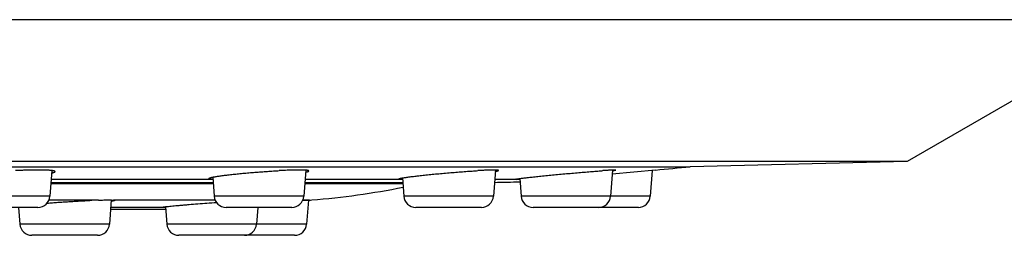
# Model space of a CAD drawing. Units: inches. Extents: x 0 to 11, y 0 to 8.5.
# Drawn here: x 6.3 to 7.2, y 2.6 to 2.8 of the extents above; entities that cross this region are included whole.
import ezdxf

# ---------------------------------------------------------------- set-up
doc = ezdxf.new("R2010")
doc.units = ezdxf.units.IN
doc.header["$LTSCALE"] = 0.605
doc.header["$MEASUREMENT"] = 0
doc.layers.get('0').update_dxf_attribs({"linetype": 'CONTINUOUS'})

msp = doc.modelspace()

# ---------------------------------------------------------------- linework, layer by layer
at = {"color": 7, "linetype": 'CONTINUOUS'}
for p, q in [((7.38189, 2.78169), (2.94939, 2.78169)), ((7.38189, 2.78169), (7.15127, 2.64854)), ((7.15127, 2.64854), (3.18002, 2.64854)), ((3.38373, 2.64366), (6.94756, 2.64366)), ((7.15127, 2.64854), (6.94756, 2.64366)), ((6.34868, 2.64002), (6.34687, 2.61585)), ((6.49962, 2.63382), (6.50097, 2.61585)), ((6.58686, 2.64035), (6.58503, 2.61585)), ((6.67763, 2.63311), (6.67892, 2.61585)), ((6.76483, 2.6405), (6.76299, 2.61585)), ((6.87482, 2.64046), (6.87297, 2.61585)), ((6.91502, 2.64051), (6.87454, 2.63672)), ((6.87477, 2.63981), (6.87782, 2.64041)), ((6.912, 2.64022), (6.91018, 2.61585)), ((6.50008, 2.62769), (6.34776, 2.62769)), ((6.34785, 2.62889), (6.49999, 2.62889)), ((6.34808, 2.63198), (6.49825, 2.63198)), ((6.49825, 2.63198), (6.49976, 2.63186)), ((6.67804, 2.62769), (6.58591, 2.62769)), ((6.586, 2.62889), (6.67795, 2.62889)), ((6.58624, 2.63198), (6.67428, 2.63198)), ((6.67428, 2.63198), (6.67408, 2.63212)), ((6.67428, 2.63198), (6.67452, 2.63192)), ((6.67452, 2.63192), (6.67773, 2.63175)), ((6.7642, 2.63198), (6.78438, 2.63198)), ((6.78438, 2.63198), (6.78407, 2.63184)), ((6.78407, 2.63184), (6.78471, 2.63175)), ((6.78471, 2.63175), (6.78771, 2.63182)), ((6.78766, 2.63252), (6.78891, 2.61585)), ((6.34687, 2.61585), (6.26281, 2.61585)), ((6.58503, 2.61585), (6.50097, 2.61585)), ((6.76299, 2.61585), (6.67892, 2.61585)), ((6.91018, 2.61585), (6.78891, 2.61585)), ((6.33565, 2.60544), (6.27403, 2.60544)), ((6.31754, 2.60544), (6.31873, 2.5896)), ((6.39251, 2.61225), (6.34599, 2.61225)), ((6.4045, 2.61237), (6.40279, 2.5896)), ((6.40399, 2.60563), (6.45233, 2.60563)), ((6.50185, 2.61225), (6.4065, 2.61225)), ((6.4065, 2.61225), (6.40763, 2.61193)), ((6.45175, 2.60544), (6.45233, 2.60563)), ((6.45541, 2.60536), (6.45175, 2.60544)), ((6.45536, 2.60606), (6.45659, 2.5896)), ((6.57381, 2.60544), (6.51218, 2.60544)), ((6.54184, 2.60544), (6.54065, 2.5896)), ((6.58392, 2.61176), (6.59038, 2.61225)), ((6.59038, 2.61225), (6.58414, 2.61225)), ((6.58937, 2.61217), (6.58768, 2.5896)), ((6.75177, 2.60544), (6.69014, 2.60544)), ((6.89896, 2.60544), (6.80013, 2.60544)), ((6.40384, 2.60362), (6.44816, 2.60362)), ((6.40279, 2.5896), (6.31873, 2.5896)), ((6.58768, 2.5896), (6.45659, 2.5896)), ((6.39157, 2.57919), (6.32995, 2.57919)), ((6.52943, 2.57919), (6.46781, 2.57919)), ((6.57646, 2.57919), (6.52955, 2.57919))]:
    msp.add_line(p, q, dxfattribs=at)
for centre, radius, start, end in [((5.16564, 20.85589), 18.2992, 275.485766, 275.588137), ((6.53206, 3.35997), 0.75, 274.62413, 281.2433), ((6.75584, 3.37889), 0.75, 270.62065, 272.44819), ((6.33565, 2.61669), 0.01125, 270, 355.71085), ((6.51218, 2.61669), 0.01125, 184.28915, 270), ((6.57381, 2.61669), 0.01125, 270, 355.71085), ((6.69014, 2.61669), 0.01125, 184.28915, 270), ((6.75177, 2.61669), 0.01125, 270, 355.71085), ((6.80013, 2.61669), 0.01125, 184.28915, 270), ((6.86175, 2.61669), 0.01125, 270, 355.71085), ((6.89896, 2.61669), 0.01125, 270, 355.71085), ((6.41272, 1.96584), 0.64672, 91.791, 92.52795), ((6.52744, 3.44436), 0.83449, 274.3258, 274.47292), ((6.44816, 3.35362), 0.75, 270, 270.56343), ((6.32995, 2.59044), 0.01125, 184.28915, 270), ((6.39157, 2.59044), 0.01125, 270, 355.71085), ((6.46781, 2.59044), 0.01125, 184.28915, 270), ((6.52943, 2.59044), 0.01125, 270, 355.71085), ((6.57646, 2.59044), 0.01125, 270, 355.71085)]:
    msp.add_arc(centre, radius, start, end, dxfattribs=at)
for points, knots in [([(6.35171, 2.63906), (6.35171, 2.63908), (6.35171, 2.63913), (6.35167, 2.6392), (6.35162, 2.63926), (6.35154, 2.63933), (6.35145, 2.63939), (6.35133, 2.63945), (6.35119, 2.63951), (6.35103, 2.63957), (6.35085, 2.63962), (6.35065, 2.63968), (6.35043, 2.63973), (6.3501, 2.6398), (6.34963, 2.63989), (6.34901, 2.63998), (6.3483, 2.64006), (6.34752, 2.64014), (6.34666, 2.64021), (6.34572, 2.64028), (6.34471, 2.64033), (6.34363, 2.64038), (6.34248, 2.64042), (6.3408, 2.64047), (6.33855, 2.6405), (6.33568, 2.64051), (6.33258, 2.64049), (6.32927, 2.64044), (6.3258, 2.64035), (6.32217, 2.64024), (6.31841, 2.64009), (6.31587, 2.63998), (6.31459, 2.63992)], [0, 0, 0, 0, 0.001852, 0.003836, 0.00609, 0.00871, 0.011755, 0.015265, 0.019264, 0.023767, 0.028784, 0.034322, 0.040385, 0.046976, 0.061742, 0.078618, 0.097589, 0.118632, 0.141717, 0.166809, 0.193867, 0.222846, 0.253697, 0.286366, 0.356925, 0.434023, 0.517107, 0.605578, 0.698794, 0.796078, 0.896723, 1, 1, 1, 1]), ([(6.34851, 2.63767), (6.34876, 2.63773), (6.34922, 2.63785), (6.34978, 2.63801), (6.35018, 2.63813), (6.35044, 2.63822), (6.35068, 2.63831), (6.3509, 2.6384), (6.35109, 2.63848), (6.35125, 2.63857), (6.35139, 2.63865), (6.35151, 2.63873), (6.3516, 2.63881), (6.35166, 2.63889), (6.3517, 2.63896), (6.35171, 2.63902), (6.35171, 2.63904), (6.35171, 2.63906)], [0, 0, 0, 0, 0.213856, 0.401674, 0.485756, 0.563266, 0.634212, 0.698615, 0.756521, 0.808013, 0.853228, 0.89238, 0.925826, 0.954151, 0.978332, 0.989363, 1, 1, 1, 1]), ([(6.49612, 2.63258), (6.49612, 2.63259), (6.49613, 2.63262), (6.49614, 2.63267), (6.49617, 2.63271), (6.49621, 2.63275), (6.49626, 2.63279), (6.49633, 2.63284), (6.4964, 2.63288), (6.49652, 2.63295), (6.4967, 2.63303), (6.49695, 2.63313), (6.49724, 2.63323), (6.49758, 2.63333), (6.49796, 2.63344), (6.49839, 2.63354), (6.49885, 2.63366), (6.49956, 2.63381), (6.50055, 2.63401), (6.50186, 2.63425), (6.50333, 2.6345), (6.50495, 2.63475), (6.50671, 2.63501), (6.50862, 2.63528), (6.51066, 2.63555), (6.51282, 2.63582), (6.5151, 2.63609), (6.51835, 2.63646), (6.52263, 2.63691), (6.52799, 2.63744), (6.53358, 2.63794), (6.53931, 2.63842), (6.54511, 2.63886), (6.55087, 2.63927), (6.55652, 2.63962), (6.56024, 2.63982), (6.56206, 2.63992)], [0, 0, 0, 0, 0.000614, 0.001286, 0.00205, 0.00293, 0.003941, 0.005094, 0.006394, 0.007847, 0.011222, 0.015234, 0.019888, 0.025189, 0.031133, 0.03772, 0.044944, 0.0528, 0.070382, 0.090405, 0.112796, 0.137471, 0.164337, 0.193293, 0.22423, 0.257028, 0.291565, 0.327709, 0.404262, 0.485527, 0.570268, 0.657194, 0.744976, 0.832265, 0.917714, 1, 1, 1, 1]), ([(6.58987, 2.63967), (6.58987, 2.63968), (6.58987, 2.63972), (6.58984, 2.63976), (6.5898, 2.63981), (6.58975, 2.63985), (6.58968, 2.63989), (6.58959, 2.63993), (6.5895, 2.63997), (6.58938, 2.64), (6.58925, 2.64004), (6.58905, 2.64009), (6.58876, 2.64014), (6.58837, 2.6402), (6.58792, 2.64026), (6.58742, 2.64031), (6.58685, 2.64035), (6.58623, 2.64039), (6.58555, 2.64042), (6.58482, 2.64045), (6.58373, 2.64048), (6.58224, 2.6405), (6.58031, 2.64051), (6.57818, 2.64049), (6.57587, 2.64045), (6.57338, 2.64039), (6.57075, 2.6403), (6.56796, 2.64019), (6.56505, 2.64007), (6.56307, 2.63997), (6.56206, 2.63992)], [0, 0, 0, 0, 0.001656, 0.003444, 0.005502, 0.007924, 0.010766, 0.014063, 0.017838, 0.022104, 0.02687, 0.032143, 0.044222, 0.058357, 0.074549, 0.09279, 0.113066, 0.135356, 0.159638, 0.185882, 0.214058, 0.276066, 0.345353, 0.421567, 0.504317, 0.593174, 0.687676, 0.787331, 0.89162, 1, 1, 1, 1]), ([(6.58673, 2.6385), (6.58697, 2.63856), (6.58743, 2.63866), (6.58798, 2.6388), (6.58837, 2.63891), (6.58863, 2.63898), (6.58886, 2.63906), (6.58907, 2.63913), (6.58926, 2.6392), (6.58942, 2.63928), (6.58955, 2.63934), (6.58967, 2.63941), (6.58976, 2.63948), (6.58981, 2.63953), (6.58984, 2.63958), (6.58986, 2.63961), (6.58987, 2.63964), (6.58987, 2.63966), (6.58987, 2.63967)], [0, 0, 0, 0, 0.2185, 0.409966, 0.495475, 0.574133, 0.645929, 0.710868, 0.768968, 0.82028, 0.864894, 0.902962, 0.934759, 0.960771, 0.971889, 0.981962, 0.991229, 1, 1, 1, 1]), ([(6.67408, 2.63212), (6.67408, 2.63213), (6.67408, 2.63214), (6.67409, 2.63216), (6.6741, 2.63217), (6.67411, 2.63219), (6.67415, 2.63222), (6.67419, 2.63226), (6.67426, 2.63229), (6.67433, 2.63233), (6.67442, 2.63237), (6.67457, 2.63242), (6.67479, 2.63249), (6.67509, 2.63258), (6.67545, 2.63267), (6.67586, 2.63276), (6.67633, 2.63286), (6.67685, 2.63296), (6.67742, 2.63307), (6.67828, 2.63322), (6.67948, 2.63342), (6.68107, 2.63366), (6.68284, 2.63391), (6.68479, 2.63417), (6.68692, 2.63445), (6.6892, 2.63473), (6.69164, 2.63501), (6.69515, 2.63541), (6.69981, 2.63592), (6.70569, 2.63651), (6.71186, 2.6371), (6.7182, 2.63767), (6.72459, 2.63822), (6.73092, 2.63872), (6.73706, 2.63918), (6.7429, 2.63958), (6.74669, 2.63981), (6.74851, 2.63992)], [0, 0, 0, 0, 0.000208, 0.00043, 0.000673, 0.000945, 0.00159, 0.002387, 0.003348, 0.004479, 0.005785, 0.007266, 0.010762, 0.014972, 0.019897, 0.025532, 0.031873, 0.038914, 0.046647, 0.055063, 0.073907, 0.095357, 0.119313, 0.145662, 0.174279, 0.205031, 0.237773, 0.27235, 0.346361, 0.425682, 0.508838, 0.594281, 0.680418, 0.765637, 0.848337, 0.926955, 1, 1, 1, 1]), ([(6.76783, 2.64013), (6.76783, 2.64014), (6.76783, 2.64015), (6.76781, 2.64018), (6.76778, 2.6402), (6.76775, 2.64023), (6.7677, 2.64025), (6.76765, 2.64027), (6.76758, 2.64029), (6.76747, 2.64032), (6.76731, 2.64035), (6.76709, 2.64038), (6.76683, 2.64041), (6.76652, 2.64043), (6.76618, 2.64046), (6.7658, 2.64047), (6.76538, 2.64049), (6.76474, 2.6405), (6.76385, 2.64051), (6.76267, 2.6405), (6.76135, 2.64048), (6.75988, 2.64044), (6.75828, 2.64039), (6.75656, 2.64032), (6.7547, 2.64024), (6.75201, 2.64011), (6.74993, 2.64), (6.74851, 2.63992)], [0, 0, 0, 0, 0.001354, 0.002859, 0.004661, 0.006846, 0.009465, 0.012544, 0.016102, 0.020148, 0.029729, 0.041321, 0.054936, 0.070573, 0.088229, 0.107895, 0.129557, 0.1532, 0.206353, 0.267184, 0.335489, 0.411035, 0.493559, 0.582776, 0.678373, 0.780016, 1, 1, 1, 1]), ([(6.76474, 2.63923), (6.76498, 2.63927), (6.76543, 2.63936), (6.76597, 2.63947), (6.76635, 2.63956), (6.76661, 2.63962), (6.76684, 2.63968), (6.76704, 2.63973), (6.76723, 2.63979), (6.76738, 2.63984), (6.76752, 2.63989), (6.76763, 2.63994), (6.76771, 2.63998), (6.76775, 2.64002), (6.76778, 2.64004), (6.7678, 2.64006), (6.76782, 2.64008), (6.76783, 2.6401), (6.76783, 2.64012), (6.76783, 2.64013)], [0, 0, 0, 0, 0.223859, 0.419544, 0.506711, 0.58671, 0.659517, 0.725115, 0.783495, 0.834673, 0.878685, 0.91561, 0.945606, 0.958104, 0.969017, 0.978449, 0.986563, 0.993618, 1, 1, 1, 1]), ([(6.78438, 2.63198), (6.78446, 2.63199), (6.78463, 2.63203), (6.78491, 2.63209), (6.78526, 2.63215), (6.78566, 2.63222), (6.78612, 2.6323), (6.78685, 2.63241), (6.7879, 2.63255), (6.78933, 2.63274), (6.79097, 2.63295), (6.79282, 2.63317), (6.79486, 2.63341), (6.79708, 2.63366), (6.80038, 2.63402), (6.80488, 2.6345), (6.81065, 2.63509), (6.81683, 2.63571), (6.8233, 2.63633), (6.82992, 2.63695), (6.83657, 2.63755), (6.84311, 2.63812), (6.8494, 2.63865), (6.85531, 2.63913), (6.86073, 2.63955), (6.86416, 2.63981), (6.86578, 2.63992)], [0, 0, 0, 0, 0.002831, 0.006389, 0.01067, 0.015671, 0.021384, 0.027803, 0.042724, 0.060357, 0.080608, 0.103374, 0.128533, 0.155957, 0.185503, 0.25034, 0.321718, 0.39818, 0.478177, 0.560086, 0.64225, 0.723001, 0.800696, 0.873743, 0.94064, 1, 1, 1, 1]), ([(6.87782, 2.64041), (6.87782, 2.64041), (6.87782, 2.64041), (6.87781, 2.64042), (6.87781, 2.64042), (6.8778, 2.64043), (6.87779, 2.64044), (6.87776, 2.64045), (6.87774, 2.64046), (6.8777, 2.64046), (6.87766, 2.64047), (6.87762, 2.64048), (6.87756, 2.64048), (6.87748, 2.64049), (6.87737, 2.64049), (6.87721, 2.6405), (6.87702, 2.6405), (6.87681, 2.64051), (6.87658, 2.6405), (6.87633, 2.6405), (6.87594, 2.64049), (6.87539, 2.64048), (6.87467, 2.64045), (6.87386, 2.64041), (6.87295, 2.64037), (6.87196, 2.64032), (6.87088, 2.64025), (6.86972, 2.64018), (6.86801, 2.64007), (6.86668, 2.63998), (6.86578, 2.63992)], [0, 0, 0, 0, 0.000431, 0.000887, 0.001401, 0.001994, 0.00347, 0.005385, 0.007767, 0.010632, 0.013987, 0.017837, 0.022185, 0.027033, 0.038232, 0.051437, 0.066648, 0.083861, 0.103067, 0.12426, 0.147429, 0.199647, 0.259618, 0.327216, 0.4023, 0.48471, 0.574272, 0.670794, 0.774071, 1, 1, 1, 1]), ([(6.49825, 2.63198), (6.49808, 2.63199), (6.49777, 2.63203), (6.49734, 2.63209), (6.49702, 2.63214), (6.4968, 2.63219), (6.49666, 2.63223), (6.49653, 2.63227), (6.49643, 2.63231), (6.49633, 2.63235), (6.49626, 2.63239), (6.4962, 2.63244), (6.49615, 2.63248), (6.49613, 2.63252), (6.49612, 2.63256), (6.49612, 2.63257), (6.49612, 2.63258)], [0, 0, 0, 0, 0.218257, 0.408773, 0.571469, 0.642435, 0.706528, 0.763821, 0.814427, 0.858518, 0.896367, 0.928421, 0.955424, 0.978616, 0.989396, 1, 1, 1, 1]), ([(6.34425, 2.60944), (6.34589, 2.60957), (6.34923, 2.60983), (6.35428, 2.6102), (6.35941, 2.61055), (6.36456, 2.61088), (6.36967, 2.61119), (6.37467, 2.61147), (6.3795, 2.61172), (6.38266, 2.61187), (6.3842, 2.61193)], [0, 0, 0, 0, 0.123577, 0.250663, 0.37972, 0.509188, 0.637494, 0.763078, 0.884407, 1, 1, 1, 1]), ([(6.39251, 2.61225), (6.39335, 2.61227), (6.39496, 2.61232), (6.39728, 2.61237), (6.39939, 2.6124), (6.40128, 2.61242), (6.40271, 2.61241), (6.40373, 2.61239), (6.40441, 2.61237), (6.40502, 2.61235), (6.40557, 2.61232), (6.40606, 2.61229), (6.40636, 2.61226), (6.4065, 2.61225)], [0, 0, 0, 0, 0.180049, 0.346034, 0.497006, 0.632098, 0.750544, 0.803315, 0.851686, 0.895592, 0.934976, 0.969793, 1, 1, 1, 1]), ([(6.40763, 2.61193), (6.40763, 2.61193), (6.40763, 2.61191), (6.40762, 2.61189), (6.40761, 2.61187), (6.40758, 2.61185), (6.40755, 2.61182), (6.4075, 2.61179), (6.40742, 2.61175), (6.40731, 2.6117), (6.40717, 2.61165), (6.407, 2.6116), (6.40681, 2.61155), (6.4066, 2.61149), (6.40635, 2.61144), (6.40609, 2.61138), (6.40569, 2.6113), (6.40512, 2.6112), (6.40465, 2.61112), (6.4044, 2.61108)], [0, 0, 0, 0, 0.006238, 0.013133, 0.021089, 0.03037, 0.041145, 0.053519, 0.083311, 0.120084, 0.163994, 0.21512, 0.273495, 0.339129, 0.412018, 0.492139, 0.579465, 0.77558, 1, 1, 1, 1]), ([(6.45233, 2.60563), (6.45239, 2.60564), (6.45252, 2.60566), (6.45282, 2.60572), (6.45326, 2.60578), (6.45387, 2.60587), (6.45457, 2.60596), (6.45537, 2.60606), (6.45626, 2.60616), (6.45725, 2.60627), (6.45875, 2.60644), (6.46084, 2.60665), (6.4636, 2.60692), (6.46667, 2.6072), (6.47002, 2.6075), (6.47363, 2.60782), (6.47884, 2.60825), (6.48574, 2.60881), (6.4943, 2.60947), (6.50013, 2.60989), (6.50307, 2.6101)], [0, 0, 0, 0, 0.003729, 0.007961, 0.017923, 0.029864, 0.043762, 0.059584, 0.077295, 0.096856, 0.118223, 0.166179, 0.220734, 0.2814, 0.347637, 0.418857, 0.49443, 0.65593, 0.826452, 1, 1, 1, 1])]:
    msp.add_open_spline(points, degree=3, knots=knots, dxfattribs=at)

doc.saveas('drawing.dxf')
